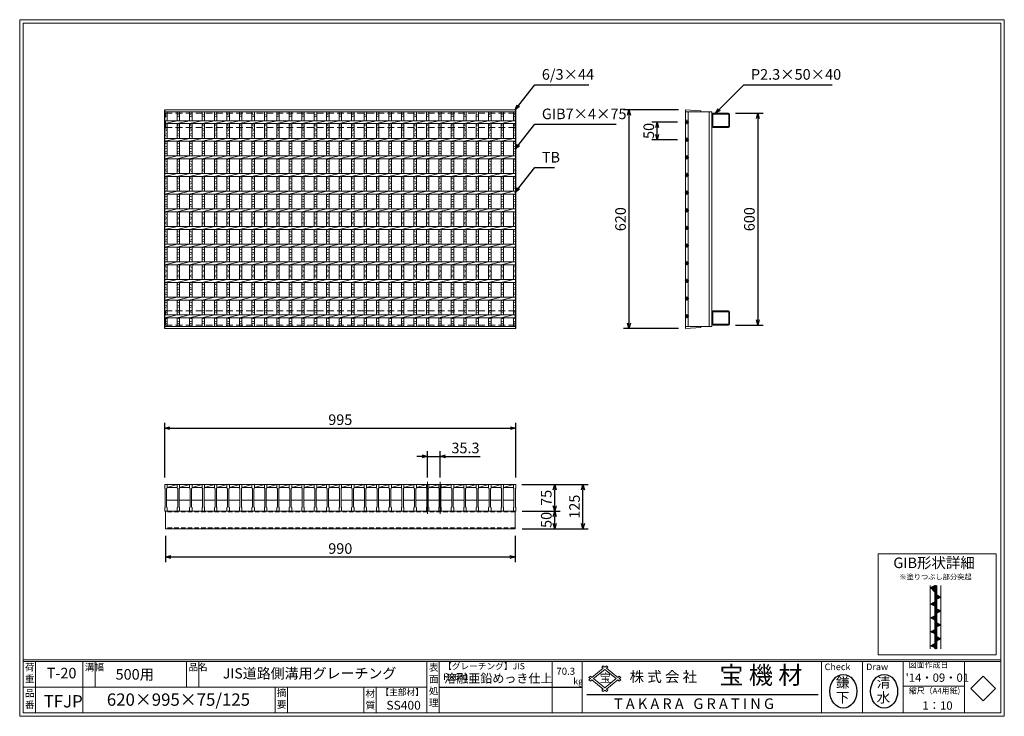
# Model space of a CAD drawing. Units: millimetres. Extents: x 0 to 2790, y 0 to 1973.
import ezdxf

# ---------------------------------------------------------------- set-up
doc = ezdxf.new("R2010")
doc.units = ezdxf.units.MM
doc.linetypes.add('CENTER', pattern=[10, 6.25, -1.25, 1.25, -1.25])
doc.linetypes.add('HIDDEN', pattern=[9.525, 6.35, -3.175])
for name, color, linetype, lineweight in [('エンボス', 4, 'Continuous', 5), ('寸法線', 2, 'Continuous', 9), ('嵩上平面', 112, 'HIDDEN', 13), ('嵩上断面', 112, 'Continuous', 13), ('本体', 7, 'Continuous', 13)]:
    doc.layers.add(name, color=color, linetype=linetype, lineweight=lineweight)
doc.layers.add('外枠', color=7, linetype='Continuous')
doc.dimstyles.new('ISO-25', dxfattribs={"dimscale": 10, "dimtxt": 3, "dimasz": 1.5, "dimexe": 1.5, "dimexo": 2, "dimgap": 0.5, "dimtad": 1, "dimdsep": 46, "dimtxsty": 'Standard', "dimblk": 'OPEN30', "dimcen": 2.5, "dimadec": 0, "dimazin": 0, "dimtfac": 1, "dimtmove": 0, "dimatfit": 0, "dimldrblk": 'OPEN30', "dimfxl": 1, "dimarcsym": 0})

# ---------------------------------------------------------------- blocks, each defined once
blk = doc.blocks.new('GIB詳細')
at = {"layer": 'エンボス', "linetype": 'Continuous'}
h = blk.add_hatch(dxfattribs=at)
h.set_pattern_fill('ANSI31', color=256, scale=0.5, style=0)
h.set_pattern_definition([(45, (8.5257, -12.7679), (-1.122532, 1.122532), [])])
h.paths.add_polyline_path([(26.7, 40.2), (37.9, 45.8), (37.9, 46.6), (26.7, 52.2), (26.7, 79.2), (20.6, 79.2), (8.5, 73.2), (20.6, 59.8), (20.6, 32.6), (8.5, 26.5), (20.6, 20.5), (20.6, -6.7), (8.5, -12.8), (20.6, -18.8), (20.6, -46), (8.5, -52.1), (20.6, -58.1), (20.6, -85.3), (8.5, -91.4), (20.6, -97.4), (20.6, -100.8), (26.7, -100.8), (26.7, -77.8), (37.9, -72.2), (37.9, -71.3), (26.7, -65.7), (26.7, -38.5), (37.9, -32.9), (37.9, -32), (26.7, -26.4), (26.7, 0.8), (37.9, 6.5), (37.9, 7.3), (26.7, 12.9)])
at = {"layer": 'エンボス', "linetype": 'Continuous', "lineweight": 0}
for p, q in [((8.5, 73.2), (20.6, 79.2)), ((8.5, 73.2), (20.6, 59.8)), ((8.5, 26.5), (20.6, 32.6)), ((38.8, 46.2), (26.7, 52.2)), ((38.8, 46.2), (26.7, 40.2)), ((8.5, 26.5), (20.6, 20.5)), ((20.6, 20.5), (20.6, -6.7)), ((38.8, 6.9), (26.7, 12.9)), ((38.8, 6.9), (26.7, 0.8)), ((26.7, 0.8), (26.7, -26.4)), ((8.5, -12.8), (20.6, -6.7)), ((8.5, -12.8), (20.6, -18.8)), ((20.6, -18.8), (20.6, -46)), ((38.8, -32.4), (26.7, -26.4)), ((38.8, -32.4), (26.7, -26.4)), ((8.5, -52.1), (20.6, -46)), ((8.5, -52.1), (20.6, -58.1)), ((38.8, -32.4), (26.7, -38.5)), ((38.8, -32.4), (26.7, -38.5)), ((26.7, -38.5), (26.7, -65.7)), ((20.6, -58.1), (20.6, -85.3)), ((38.8, -71.7), (26.7, -65.7)), ((38.8, -71.7), (26.7, -65.7)), ((38.8, -71.7), (26.7, -65.7)), ((38.8, -71.7), (26.7, -77.8)), ((38.8, -71.7), (26.7, -77.8)), ((38.8, -71.7), (26.7, -77.8)), ((26.7, -77.8), (26.7, -100.8)), ((8.5, -91.4), (20.6, -85.3)), ((8.5, -91.4), (20.6, -97.4)), ((20.6, -97.4), (20.6, -100.8))]:
    blk.add_line(p, q, dxfattribs=at)
at = {"layer": 'エンボス', "lineweight": 0}
for p, q in [((20.6, 59.8), (20.6, 32.6)), ((26.7, 79.2), (26.7, 52.2)), ((26.7, 40.2), (26.7, 12.9)), ((26.7, 38.6), (26.7, 12.9))]:
    blk.add_line(p, q, dxfattribs=at)
at = {"layer": '本体', "lineweight": 0}
for p, q in [((7.7, 79.2), (7.7, -100.8)), ((37.9, 79.2), (37.9, -100.8))]:
    blk.add_line(p, q, dxfattribs=at)
at = {"layer": '本体', "linetype": 'Continuous'}
blk.add_lwpolyline([(-139.6, 168.6), (194.7, 168.6), (194.7, -117.6), (-139.6, -117.6)], close=True, dxfattribs=at)
at = {"layer": '本体', "linetype": 'Continuous', "lineweight": 0, "insert": (-96.9, 158.3), "char_height": 30, "width": 252.84, "attachment_point": 1}
blk.add_mtext('GIB形状詳細', dxfattribs=at)
at = {"layer": '本体', "linetype": 'Continuous', "insert": (-79.9, 111), "char_height": 15, "width": 230.696, "attachment_point": 1}
blk.add_mtext('※塗りつぶし部分突起', dxfattribs=at)
blk = doc.blocks.new('TB8')
at = {"layer": '本体', "color": 1, "linetype": 'CENTER', "ltscale": 0.3}
for p, q in [((10, 0), (-2, 0)), ((4, 6), (4, -6))]:
    blk.add_line(p, q, dxfattribs=at)
at = {"layer": '本体', "color": 0, "linetype": 'Continuous'}
blk.add_circle((4, 0), 4, dxfattribs=at)
blk = doc.blocks.new('_Open30')
at = {"color": 0, "linetype": 'ByBlock', "lineweight": -2}
for p, q in [((-1, 0.27), (0, 0)), ((0, 0), (-1, -0.27)), ((0, 0), (-1, 0))]:
    blk.add_line(p, q, dxfattribs=at)
blk = doc.blocks.new('*D7')
at = {"layer": 'Defpoints', "color": 0, "linetype": 'Continuous'}
for p in [(1190.9, 736.3), (1155.6, 656.3), (1190.9, 656.3)]:
    blk.add_point(p, dxfattribs=at)
at = {"layer": '寸法線', "color": 0, "linetype": 'Continuous', "lineweight": -2}
for p, q in [((1140.6, 736.3), (1125.6, 736.3)), ((1155.6, 676.3), (1155.6, 751.3)), ((1155.6, 736.3), (1190.9, 736.3)), ((1190.9, 676.3), (1190.9, 751.3)), ((1205.9, 736.3), (1304.9, 736.3))]:
    blk.add_line(p, q, dxfattribs=at)
at = {"layer": '寸法線', "color": 0, "linetype": 'Continuous', "lineweight": -2, "xscale": 15, "yscale": 15, "zscale": 15}
blk.add_blockref('_Open30', (1155.6, 736.3), dxfattribs=at)
at = {"layer": '寸法線', "color": 0, "linetype": 'Continuous', "lineweight": -2, "xscale": 15, "yscale": 15, "zscale": 15, "rotation": 180}
blk.add_blockref('_Open30', (1190.9, 736.3), dxfattribs=at)
at = {"layer": '寸法線', "color": 0, "linetype": 'Continuous', "insert": (1262.9, 756.3), "char_height": 30, "attachment_point": 5}
blk.add_mtext('35.3', dxfattribs=at)
blk = doc.blocks.new('*D8')
at = {"layer": 'Defpoints', "color": 0, "linetype": 'Continuous'}
for p in [(1405.8, 816.3), (410.8, 656.3), (1405.8, 656.3)]:
    blk.add_point(p, dxfattribs=at)
at = {"layer": '寸法線', "color": 0, "linetype": 'Continuous', "lineweight": -2}
for p, q in [((410.8, 676.3), (410.8, 831.3)), ((425.8, 816.3), (1390.8, 816.3)), ((1405.8, 676.3), (1405.8, 831.3))]:
    blk.add_line(p, q, dxfattribs=at)
at = {"layer": '寸法線', "color": 0, "linetype": 'Continuous', "lineweight": -2, "xscale": 15, "yscale": 15, "zscale": 15, "rotation": 180}
blk.add_blockref('_Open30', (410.8, 816.3), dxfattribs=at)
at = {"layer": '寸法線', "color": 0, "linetype": 'Continuous', "lineweight": -2, "xscale": 15, "yscale": 15, "zscale": 15}
blk.add_blockref('_Open30', (1405.8, 816.3), dxfattribs=at)
at = {"layer": '寸法線', "color": 0, "linetype": 'Continuous', "insert": (908.3, 836.3), "char_height": 30, "attachment_point": 5}
blk.add_mtext('995', dxfattribs=at)
blk = doc.blocks.new('*D9')
at = {"layer": 'Defpoints', "color": 0, "linetype": 'Continuous'}
for p in [(1886.1, 1718.2), (1726.1, 1098.2), (1886.1, 1098.2)]:
    blk.add_point(p, dxfattribs=at)
at = {"layer": '寸法線', "color": 0, "linetype": 'Continuous', "lineweight": -2}
for p, q in [((1866.1, 1718.2), (1711.1, 1718.2)), ((1726.1, 1703.2), (1726.1, 1113.2)), ((1866.1, 1098.2), (1711.1, 1098.2))]:
    blk.add_line(p, q, dxfattribs=at)
at = {"layer": '寸法線', "color": 0, "linetype": 'Continuous', "lineweight": -2, "xscale": 15, "yscale": 15, "zscale": 15}
for p, rotation in [((1726.1, 1718.2), 90), ((1726.1, 1098.2), 270)]:
    blk.add_blockref('_Open30', p, dxfattribs=dict(at, rotation=rotation))
at = {"layer": '寸法線', "color": 0, "linetype": 'Continuous', "insert": (1706.1, 1408.2), "char_height": 30, "attachment_point": 5, "rotation": 90}
blk.add_mtext('620', dxfattribs=at)
blk = doc.blocks.new('*D10')
at = {"layer": 'Defpoints', "color": 0, "linetype": 'Continuous'}
for p in [(2008.1, 1708.2), (2008.1, 1108.2), (2091.1, 1108.2)]:
    blk.add_point(p, dxfattribs=at)
at = {"layer": '寸法線', "color": 0, "linetype": 'Continuous', "lineweight": -2}
for p, q in [((2028.1, 1708.2), (2106.1, 1708.2)), ((2091.1, 1693.2), (2091.1, 1123.2)), ((2028.1, 1108.2), (2106.1, 1108.2))]:
    blk.add_line(p, q, dxfattribs=at)
at = {"layer": '寸法線', "color": 0, "linetype": 'Continuous', "lineweight": -2, "xscale": 15, "yscale": 15, "zscale": 15}
for p, rotation in [((2091.1, 1708.2), 90), ((2091.1, 1108.2), 270)]:
    blk.add_blockref('_Open30', p, dxfattribs=dict(at, rotation=rotation))
at = {"layer": '寸法線', "color": 0, "linetype": 'Continuous', "insert": (2071.1, 1408.2), "char_height": 30, "attachment_point": 5, "rotation": 90}
blk.add_mtext('600', dxfattribs=at)
blk = doc.blocks.new('*D11')
at = {"layer": 'Defpoints', "color": 0, "linetype": 'Continuous'}
for p in [(413.3, 531.3), (1403.3, 531.3), (1403.3, 451.3)]:
    blk.add_point(p, dxfattribs=at)
at = {"layer": '寸法線', "color": 0, "linetype": 'Continuous', "lineweight": -2}
for p, q in [((413.3, 511.3), (413.3, 436.3)), ((1403.3, 511.3), (1403.3, 436.3)), ((428.3, 451.3), (1388.3, 451.3))]:
    blk.add_line(p, q, dxfattribs=at)
at = {"layer": '寸法線', "color": 0, "linetype": 'Continuous', "lineweight": -2, "xscale": 15, "yscale": 15, "zscale": 15, "rotation": 180}
blk.add_blockref('_Open30', (413.3, 451.3), dxfattribs=at)
at = {"layer": '寸法線', "color": 0, "linetype": 'Continuous', "lineweight": -2, "xscale": 15, "yscale": 15, "zscale": 15}
blk.add_blockref('_Open30', (1403.3, 451.3), dxfattribs=at)
at = {"layer": '寸法線', "color": 0, "linetype": 'Continuous', "insert": (908.3, 471.3), "char_height": 30, "attachment_point": 5}
blk.add_mtext('990', dxfattribs=at)
blk = doc.blocks.new('*D12')
at = {"layer": 'Defpoints', "color": 0, "linetype": 'Continuous'}
for p in [(1402.9, 656.3), (1515.8, 656.3), (1403.3, 581.3)]:
    blk.add_point(p, dxfattribs=at)
at = {"layer": '寸法線', "color": 0, "linetype": 'Continuous', "lineweight": -2}
for p, q in [((1422.9, 656.3), (1530.8, 656.3)), ((1515.8, 596.3), (1515.8, 641.3)), ((1423.3, 581.3), (1530.8, 581.3))]:
    blk.add_line(p, q, dxfattribs=at)
at = {"layer": '寸法線', "color": 0, "linetype": 'Continuous', "lineweight": -2, "xscale": 15, "yscale": 15, "zscale": 15}
for p, rotation in [((1515.8, 656.3), 90), ((1515.8, 581.3), 270)]:
    blk.add_blockref('_Open30', p, dxfattribs=dict(at, rotation=rotation))
at = {"layer": '寸法線', "color": 0, "linetype": 'Continuous', "insert": (1495.8, 618.8), "char_height": 30, "attachment_point": 5, "rotation": 90}
blk.add_mtext('75', dxfattribs=at)
blk = doc.blocks.new('*D13')
at = {"layer": 'Defpoints', "color": 0, "linetype": 'Continuous'}
for p in [(1402.9, 656.3), (1595.8, 656.3), (1403.3, 531.3)]:
    blk.add_point(p, dxfattribs=at)
at = {"layer": '寸法線', "color": 0, "linetype": 'Continuous', "lineweight": -2}
for p, q in [((1422.9, 656.3), (1610.8, 656.3)), ((1595.8, 546.3), (1595.8, 641.3)), ((1423.3, 531.3), (1610.8, 531.3))]:
    blk.add_line(p, q, dxfattribs=at)
at = {"layer": '寸法線', "color": 0, "linetype": 'Continuous', "lineweight": -2, "xscale": 15, "yscale": 15, "zscale": 15}
for p, rotation in [((1595.8, 656.3), 90), ((1595.8, 531.3), 270)]:
    blk.add_blockref('_Open30', p, dxfattribs=dict(at, rotation=rotation))
at = {"layer": '寸法線', "color": 0, "linetype": 'Continuous', "insert": (1575.8, 593.8), "char_height": 30, "attachment_point": 5, "rotation": 90}
blk.add_mtext('125', dxfattribs=at)
blk = doc.blocks.new('*D14')
at = {"layer": 'Defpoints', "color": 0, "ltscale": 3}
for p in [(1806.1, 1683.2), (1884.1, 1683.2), (1884.1, 1633.2)]:
    blk.add_point(p, dxfattribs=at)
at = {"layer": '寸法線', "color": 0, "lineweight": -2, "ltscale": 3}
for p, q in [((1864.1, 1683.2), (1791.1, 1683.2)), ((1806.1, 1648.2), (1806.1, 1668.2)), ((1864.1, 1633.2), (1791.1, 1633.2))]:
    blk.add_line(p, q, dxfattribs=at)
at = {"layer": '寸法線', "color": 0, "lineweight": -2, "ltscale": 3, "xscale": 15, "yscale": 15, "zscale": 15}
for p, rotation in [((1806.1, 1683.2), 90), ((1806.1, 1633.2), 270)]:
    blk.add_blockref('_Open30', p, dxfattribs=dict(at, rotation=rotation))
at = {"layer": '寸法線', "color": 0, "ltscale": 3, "insert": (1786.1, 1658.2), "char_height": 30, "attachment_point": 5, "rotation": 90}
blk.add_mtext('50', dxfattribs=at)
blk = doc.blocks.new('*D25')
at = {"layer": 'Defpoints', "color": 0, "ltscale": 3}
for p in [(1405.8, 581.3), (1515.8, 581.3), (1403.3, 531.3)]:
    blk.add_point(p, dxfattribs=at)
at = {"layer": '寸法線', "color": 0, "lineweight": -2, "ltscale": 3}
for p, q in [((1425.8, 581.3), (1530.8, 581.3)), ((1515.8, 546.3), (1515.8, 566.3)), ((1423.3, 531.3), (1530.8, 531.3))]:
    blk.add_line(p, q, dxfattribs=at)
at = {"layer": '寸法線', "color": 0, "lineweight": -2, "ltscale": 3, "xscale": 15, "yscale": 15, "zscale": 15}
for p, rotation in [((1515.8, 581.3), 90), ((1515.8, 531.3), 270)]:
    blk.add_blockref('_Open30', p, dxfattribs=dict(at, rotation=rotation))
at = {"layer": '寸法線', "color": 0, "ltscale": 3, "insert": (1495.8, 556.3), "char_height": 30, "attachment_point": 5, "rotation": 90}
blk.add_mtext('50', dxfattribs=at)
blk = doc.blocks.new('鎌下')
at = {"layer": '外枠', "linetype": 'Continuous'}
blk.add_ellipse((61.7, -84.6), major_axis=(0, -47.9), ratio=0.8, dxfattribs=at)
at = {"layer": '外枠', "linetype": 'Continuous', "char_height": 28.175, "width": 43.853, "attachment_point": 1}
for s, insert in [('{\\fHGSeikaishotaiPRO|b0|i0|c128|p65;鎌}', (40.6, -45.6)), ('{\\fHGSeikaishotaiPRO|b0|i0|c128|p65;下}', (40.6, -88.1))]:
    blk.add_mtext(s, dxfattribs=dict(at, insert=insert))
blk = doc.blocks.new('*U28')
at = {"layer": '本体', "linetype": 'Continuous'}
for p, q in [((-16.9, 37.5), (11.4, 37.5)), ((-16.9, 29.5), (11.4, 37.5)), ((-16.9, 29.5), (11.4, 29.5)), ((-18.4, -6.5), (12.9, -6.5))]:
    blk.add_line(p, q, dxfattribs=at)
at = {"layer": '本体'}
for p, q in [((11.4, 37.5), (18.4, 37.5)), ((11.4, 37.5), (11.4, 27.5)), ((18.4, 37.5), (18.4, 27.5)), ((11.4, 27.5), (12.9, 26.5)), ((12.9, 26.5), (12.9, -26.5)), ((18.4, 27.5), (16.9, 26.5)), ((16.9, 26.5), (16.9, -26.5)), ((11.4, -27.5), (12.9, -26.5)), ((11.4, -37.5), (11.4, -27.5)), ((18.4, -27.5), (16.9, -26.5)), ((18.4, -37.5), (18.4, -27.5)), ((11.4, -37.5), (18.4, -37.5))]:
    blk.add_line(p, q, dxfattribs=at)
blk = doc.blocks.new('*U29')
at = {"color": 0, "linetype": 'ByBlock', "lineweight": -2}
for p in [(0, 0), (35.3, 0), (70.6, 0), (105.9, 0), (141.2, 0), (176.5, 0), (211.8, 0), (247.1, 0), (282.4, 0), (317.7, 0), (353, 0), (388.3, 0), (423.6, 0), (458.9, 0), (494.2, 0), (529.5, 0), (564.8, 0), (600.1, 0), (635.4, 0), (670.7, 0), (706, 0), (741.3, 0), (776.6, 0), (811.9, 0), (847.2, 0), (882.5, 0), (917.8, 0)]:
    blk.add_blockref('*U28', p, dxfattribs=at)
blk = doc.blocks.new('*U30')
at = {"layer": 'エンボス', "linetype": 'Continuous'}
for p, q in [((14.15, 296.800094), (21.15, 294.800094)), ((21.15, 291.800094), (14.15, 289.800094)), ((14.15, 268.5), (21.15, 270.5)), ((21.15, 263.5), (14.15, 265.5)), ((14.15, 256.5), (21.15, 254.5)), ((21.15, 251.5), (14.15, 249.5)), ((14.15, 240.5), (21.15, 242.5)), ((21.15, 235.5), (14.15, 237.5)), ((14.15, 218.5), (21.15, 220.5)), ((21.15, 213.5), (14.15, 215.5)), ((14.15, 206.5), (21.15, 204.5)), ((21.15, 201.5), (14.15, 199.5)), ((14.15, 190.5), (21.15, 192.5)), ((21.15, 185.5), (14.15, 187.5)), ((14.15, 168.5), (21.15, 170.5)), ((21.15, 163.5), (14.15, 165.5)), ((14.15, 156.5), (21.15, 154.5)), ((21.15, 151.5), (14.15, 149.5)), ((14.15, 140.5), (21.15, 142.5)), ((21.15, 135.5), (14.15, 137.5)), ((14.15, 118.5), (21.15, 120.5)), ((21.15, 113.5), (14.15, 115.5)), ((14.15, 106.5), (21.15, 104.5)), ((21.15, 101.5), (14.15, 99.5)), ((14.15, 90.5), (21.15, 92.5)), ((21.15, 85.5), (14.15, 87.5)), ((14.15, 68.5), (21.15, 70.5)), ((21.15, 63.5), (14.15, 65.5)), ((14.15, 56.5), (21.15, 54.5)), ((21.15, 51.5), (14.15, 49.5)), ((14.15, 40.5), (21.15, 42.5)), ((21.15, 35.5), (14.15, 37.5)), ((14.15, 18.5), (21.15, 20.5)), ((21.15, 13.5), (14.15, 15.5)), ((14.15, 6.5), (21.15, 4.5)), ((21.15, 1.5), (14.15, -0.5)), ((14.15, -9.5), (21.15, -7.5)), ((21.15, -14.5), (14.15, -12.5)), ((14.15, -31.5), (21.15, -29.5)), ((21.15, -36.5), (14.15, -34.5)), ((14.15, -43.5), (21.15, -45.5)), ((21.15, -48.5), (14.15, -50.5)), ((14.15, -59.5), (21.15, -57.5)), ((21.15, -64.5), (14.15, -62.5)), ((14.15, -81.5), (21.15, -79.5)), ((21.15, -86.5), (14.15, -84.5)), ((14.15, -93.5), (21.15, -95.5)), ((21.15, -98.5), (14.15, -100.5)), ((14.15, -109.5), (21.15, -107.5)), ((21.15, -114.5), (14.15, -112.5)), ((14.15, -131.5), (21.15, -129.5)), ((21.15, -136.5), (14.15, -134.5)), ((14.15, -143.5), (21.15, -145.5)), ((21.15, -148.5), (14.15, -150.5)), ((14.15, -159.5), (21.15, -157.5)), ((21.15, -164.5), (14.15, -162.5)), ((14.15, -181.5), (21.15, -179.5)), ((21.15, -186.5), (14.15, -184.5)), ((14.15, -193.5), (21.15, -195.5)), ((21.15, -198.5), (14.15, -200.5)), ((14.15, -209.5), (21.15, -207.5)), ((21.15, -214.5), (14.15, -212.5)), ((14.15, -231.5), (21.15, -229.5)), ((21.15, -236.5), (14.15, -234.5)), ((14.15, -243.5), (21.15, -245.5)), ((21.15, -248.5), (14.15, -250.5)), ((14.15, -259.5), (21.15, -257.5)), ((21.15, -264.5), (14.15, -262.5)), ((21.15, -282.199906), (14.15, -280.199906)), ((14.15, -289.199906), (21.15, -291.199906)), ((21.15, -294.199906), (14.15, -296.199906))]:
    blk.add_line(p, q, dxfattribs=at)
at = {"layer": '本体', "linetype": 'Continuous'}
for p, q in [((-21.15, 271), (14.15, 279)), ((14.15, 304), (14.15, 279)), ((21.15, 304), (21.15, 279)), ((14.15, 271), (14.15, 229)), ((21.15, 271), (21.15, 229)), ((-21.15, 221), (14.15, 229)), ((14.15, 221), (14.15, 179)), ((21.15, 221), (21.15, 179)), ((-21.15, 171), (14.15, 179)), ((14.15, 171), (14.15, 129)), ((21.15, 171), (21.15, 129)), ((-21.15, 121), (14.15, 129)), ((14.15, 121), (14.15, 79)), ((21.15, 121), (21.15, 79)), ((-21.15, 71), (14.15, 79)), ((14.15, 71), (14.15, 29)), ((21.15, 71), (21.15, 29)), ((-21.15, 21), (14.15, 29)), ((14.15, 21), (14.15, -21)), ((21.15, 21), (21.15, -21)), ((-21.15, -29), (14.15, -21)), ((14.15, -29), (14.15, -71)), ((21.15, -29), (21.15, -71)), ((-21.15, -79), (14.15, -71)), ((14.15, -79), (14.15, -121)), ((21.15, -79), (21.15, -121)), ((-21.15, -129), (14.15, -121)), ((14.15, -129), (14.15, -171)), ((21.15, -129), (21.15, -171)), ((-21.15, -179), (14.15, -171)), ((14.15, -179), (14.15, -221)), ((21.15, -179), (21.15, -221)), ((-21.15, -229), (14.15, -221)), ((14.15, -229), (14.15, -271)), ((21.15, -229), (21.15, -271)), ((-21.15, -279), (14.15, -271)), ((14.15, -304), (14.15, -279)), ((21.15, -304), (21.15, -279))]:
    blk.add_line(p, q, dxfattribs=at)
blk = doc.blocks.new('*U31')
at = {"color": 0, "linetype": 'ByBlock', "lineweight": -2}
for p in [(0, 0), (35.3, 0), (70.6, 0), (105.9, 0), (141.2, 0), (176.5, 0), (211.8, 0), (247.1, 0), (282.4, 0), (317.7, 0), (353, 0), (388.3, 0), (423.6, 0), (458.9, 0), (494.2, 0), (529.5, 0), (564.8, 0), (600.1, 0), (635.4, 0), (670.7, 0), (706, 0), (741.3, 0), (776.6, 0), (811.9, 0), (847.2, 0), (882.5, 0), (917.8, 0)]:
    blk.add_blockref('*U30', p, dxfattribs=at)

msp = doc.modelspace()

# ---------------------------------------------------------------- linework, layer by layer
at = {"ltscale": 3}
for p, q in [((410.77, 1098.188), (410.77, 1718.188)), ((1405.77, 1098.188), (1405.77, 1718.188))]:
    msp.add_line(p, q, dxfattribs=at)
at = {"layer": 'エンボス', "linetype": 'Continuous'}
for p, q in [((410.77, 1704.988), (417.77, 1702.988)), ((1398.77, 1704.988), (1405.77, 1702.988)), ((417.77, 1699.988), (410.77, 1697.988)), ((410.77, 1676.688), (417.77, 1678.688)), ((1405.77, 1699.988), (1398.77, 1697.988)), ((1398.77, 1676.688), (1405.77, 1678.688)), ((417.77, 1671.688), (410.77, 1673.688)), ((410.77, 1664.688), (417.77, 1662.688)), ((417.77, 1659.688), (410.77, 1657.688)), ((410.77, 1648.688), (417.77, 1650.688)), ((1405.77, 1671.688), (1398.77, 1673.688)), ((1398.77, 1664.688), (1405.77, 1662.688)), ((1405.77, 1659.688), (1398.77, 1657.688)), ((1398.77, 1648.688), (1405.77, 1650.688)), ((417.77, 1643.688), (410.77, 1645.688)), ((410.77, 1626.688), (417.77, 1628.688)), ((417.77, 1621.688), (410.77, 1623.688)), ((1405.77, 1643.688), (1398.77, 1645.688)), ((1398.77, 1626.688), (1405.77, 1628.688)), ((1405.77, 1621.688), (1398.77, 1623.688)), ((410.77, 1614.688), (417.77, 1612.688)), ((417.77, 1609.688), (410.77, 1607.688)), ((410.77, 1598.688), (417.77, 1600.688)), ((417.77, 1593.688), (410.77, 1595.688)), ((1398.77, 1614.688), (1405.77, 1612.688)), ((1405.77, 1609.688), (1398.77, 1607.688)), ((1398.77, 1598.688), (1405.77, 1600.688)), ((1405.77, 1593.688), (1398.77, 1595.688)), ((410.77, 1576.688), (417.77, 1578.688)), ((417.77, 1571.688), (410.77, 1573.688)), ((410.77, 1564.688), (417.77, 1562.688)), ((1398.77, 1576.688), (1405.77, 1578.688)), ((1405.77, 1571.688), (1398.77, 1573.688)), ((1398.77, 1564.688), (1405.77, 1562.688)), ((417.77, 1559.688), (410.77, 1557.688)), ((410.77, 1548.688), (417.77, 1550.688)), ((417.77, 1543.688), (410.77, 1545.688)), ((1405.77, 1559.688), (1398.77, 1557.688)), ((1398.77, 1548.688), (1405.77, 1550.688)), ((1405.77, 1543.688), (1398.77, 1545.688)), ((410.77, 1526.688), (417.77, 1528.688)), ((417.77, 1521.688), (410.77, 1523.688)), ((410.77, 1514.688), (417.77, 1512.688)), ((417.77, 1509.688), (410.77, 1507.688)), ((1398.77, 1526.688), (1405.77, 1528.688)), ((1405.77, 1521.688), (1398.77, 1523.688)), ((1398.77, 1514.688), (1405.77, 1512.688)), ((1405.77, 1509.688), (1398.77, 1507.688)), ((410.77, 1498.688), (417.77, 1500.688)), ((417.77, 1493.688), (410.77, 1495.688)), ((410.77, 1476.688), (417.77, 1478.688)), ((1398.77, 1498.688), (1405.77, 1500.688)), ((1405.77, 1493.688), (1398.77, 1495.688)), ((1398.77, 1476.688), (1405.77, 1478.688)), ((417.77, 1471.688), (410.77, 1473.688)), ((410.77, 1464.688), (417.77, 1462.688)), ((417.77, 1459.688), (410.77, 1457.688)), ((410.77, 1448.688), (417.77, 1450.688)), ((1405.77, 1471.688), (1398.77, 1473.688)), ((1398.77, 1464.688), (1405.77, 1462.688)), ((1405.77, 1459.688), (1398.77, 1457.688)), ((1398.77, 1448.688), (1405.77, 1450.688)), ((417.77, 1443.688), (410.77, 1445.688)), ((410.77, 1426.688), (417.77, 1428.688)), ((417.77, 1421.688), (410.77, 1423.688)), ((1405.77, 1443.688), (1398.77, 1445.688)), ((1398.77, 1426.688), (1405.77, 1428.688)), ((1405.77, 1421.688), (1398.77, 1423.688)), ((410.77, 1414.688), (417.77, 1412.688)), ((417.77, 1409.688), (410.77, 1407.688)), ((410.77, 1398.688), (417.77, 1400.688)), ((417.77, 1393.688), (410.77, 1395.688)), ((1398.77, 1414.688), (1405.77, 1412.688)), ((1405.77, 1409.688), (1398.77, 1407.688)), ((1398.77, 1398.688), (1405.77, 1400.688)), ((1405.77, 1393.688), (1398.77, 1395.688)), ((410.77, 1376.688), (417.77, 1378.688)), ((417.77, 1371.688), (410.77, 1373.688)), ((1398.77, 1376.688), (1405.77, 1378.688)), ((1405.77, 1371.688), (1398.77, 1373.688)), ((410.77, 1364.688), (417.77, 1362.688)), ((417.77, 1359.688), (410.77, 1357.688)), ((410.77, 1348.688), (417.77, 1350.688)), ((417.77, 1343.688), (410.77, 1345.688)), ((1398.77, 1364.688), (1405.77, 1362.688)), ((1405.77, 1359.688), (1398.77, 1357.688)), ((1398.77, 1348.688), (1405.77, 1350.688)), ((1405.77, 1343.688), (1398.77, 1345.688)), ((410.77, 1326.688), (417.77, 1328.688)), ((417.77, 1321.688), (410.77, 1323.688)), ((410.77, 1314.688), (417.77, 1312.688)), ((1398.77, 1326.688), (1405.77, 1328.688)), ((1405.77, 1321.688), (1398.77, 1323.688)), ((1398.77, 1314.688), (1405.77, 1312.688)), ((417.77, 1309.688), (410.77, 1307.688)), ((410.77, 1298.688), (417.77, 1300.688)), ((417.77, 1293.688), (410.77, 1295.688)), ((1405.77, 1309.688), (1398.77, 1307.688)), ((1398.77, 1298.688), (1405.77, 1300.688)), ((1405.77, 1293.688), (1398.77, 1295.688)), ((410.77, 1276.688), (417.77, 1278.688)), ((417.77, 1271.688), (410.77, 1273.688)), ((410.77, 1264.688), (417.77, 1262.688)), ((417.77, 1259.688), (410.77, 1257.688)), ((1398.77, 1276.688), (1405.77, 1278.688)), ((1405.77, 1271.688), (1398.77, 1273.688)), ((1398.77, 1264.688), (1405.77, 1262.688)), ((1405.77, 1259.688), (1398.77, 1257.688)), ((410.77, 1248.688), (417.77, 1250.688)), ((417.77, 1243.688), (410.77, 1245.688)), ((410.77, 1226.688), (417.77, 1228.688)), ((1398.77, 1248.688), (1405.77, 1250.688)), ((1405.77, 1243.688), (1398.77, 1245.688)), ((1398.77, 1226.688), (1405.77, 1228.688)), ((417.77, 1221.688), (410.77, 1223.688)), ((410.77, 1214.688), (417.77, 1212.688)), ((417.77, 1209.688), (410.77, 1207.688)), ((410.77, 1198.688), (417.77, 1200.688)), ((1405.77, 1221.688), (1398.77, 1223.688)), ((1398.77, 1214.688), (1405.77, 1212.688)), ((1405.77, 1209.688), (1398.77, 1207.688)), ((1398.77, 1198.688), (1405.77, 1200.688)), ((417.77, 1193.688), (410.77, 1195.688)), ((410.77, 1176.688), (417.77, 1178.688)), ((417.77, 1171.688), (410.77, 1173.688)), ((1405.77, 1193.688), (1398.77, 1195.688)), ((1398.77, 1176.688), (1405.77, 1178.688)), ((1405.77, 1171.688), (1398.77, 1173.688)), ((410.77, 1164.688), (417.77, 1162.688)), ((417.77, 1159.688), (410.77, 1157.688)), ((410.77, 1148.688), (417.77, 1150.688)), ((417.77, 1143.688), (410.77, 1145.688)), ((1398.77, 1164.688), (1405.77, 1162.688)), ((1405.77, 1159.688), (1398.77, 1157.688)), ((1398.77, 1148.688), (1405.77, 1150.688)), ((1405.77, 1143.688), (1398.77, 1145.688)), ((417.77, 1125.988), (410.77, 1127.988)), ((410.77, 1118.988), (417.77, 1116.988)), ((1405.77, 1125.988), (1398.77, 1127.988)), ((1398.77, 1118.988), (1405.77, 1116.988)), ((417.77, 1113.988), (410.77, 1111.988)), ((1405.77, 1113.988), (1398.77, 1111.988))]:
    msp.add_line(p, q, dxfattribs=at)
at = {"layer": '外枠', "lineweight": 9, "ltscale": 80}
for p, q in [((2789.511, 1973.269), (0, 1973.269)), ((0, 0), (0, 1973.269)), ((2789.511, 0), (2789.511, 1973.269)), ((0, 0), (2789.511, 0))]:
    msp.add_line(p, q, dxfattribs=at)
at = {"layer": '外枠', "lineweight": 9, "ltscale": 100}
for p, q in [((10, 1963.878), (2780.12, 1963.878)), ((10, 1963.878), (10, 10)), ((2780.12, 1963.878), (2780.12, 10)), ((45, 155.399), (45, 10)), ((179.104, 155.399), (179.104, 10)), ((214.104, 155.399), (214.104, 82.7)), ((472.565, 155.399), (472.565, 82.7)), ((507.565, 155.399), (507.565, 82.7)), ((723.828, 82.7), (723.828, 10)), ((758.828, 82.7), (758.828, 10)), ((974.951, 82.7), (974.951, 10)), ((1009.951, 82.7), (1009.951, 10)), ((10, 10), (2780.12, 10))]:
    msp.add_line(p, q, dxfattribs=at)
at = {"layer": '外枠', "linetype": 'Continuous', "lineweight": 9, "ltscale": 100}
for p, q in [((10, 160.095), (2780.12, 160.095)), ((10, 155.399), (2780.12, 155.399)), ((1153.531, 155.399), (1153.531, 10)), ((1188.532, 155.399), (1188.532, 10)), ((1508.68, 155.399), (1508.68, 10)), ((1593.951, 155.399), (1593.951, 10)), ((1653.436, 142.863), (1649.123, 139.412)), ((1653.436, 142.863), (1657.75, 139.412)), ((1662.064, 142.863), (1657.75, 139.412)), ((1662.064, 142.863), (1666.378, 139.412)), ((2271.731, 155.399), (2271.731, 10)), ((2387.386, 155.399), (2387.386, 10)), ((2503.04, 155.399), (2503.04, 10)), ((2676.662, 155.399), (2676.662, 10)), ((1616.778, 113.536), (1612.464, 110.085)), ((1621.092, 110.085), (1616.778, 113.536)), ((1653.436, 135.961), (1621.092, 110.085)), ((1657.75, 132.51), (1625.405, 106.634)), ((1649.123, 139.412), (1653.436, 135.961)), ((1657.75, 132.51), (1690.095, 106.634)), ((1666.378, 139.412), (1662.064, 135.961)), ((1662.064, 135.961), (1694.409, 110.085)), ((1698.723, 113.536), (1694.409, 110.085)), ((1698.723, 113.536), (1703.037, 110.085)), ((2729.64, 113.462), (2694.775, 78.597)), ((2764.504, 78.597), (2729.64, 113.462)), ((1616.778, 106.634), (1612.464, 110.085)), ((1616.778, 106.634), (1612.464, 103.183)), ((1616.778, 99.732), (1612.464, 103.183)), ((1621.092, 103.183), (1616.778, 99.732)), ((1653.436, 77.307), (1621.092, 103.183)), ((1657.75, 80.758), (1625.405, 106.634)), ((1690.095, 106.634), (1657.75, 80.758)), ((1694.409, 103.183), (1662.064, 77.307)), ((1694.409, 103.183), (1698.723, 99.732)), ((1703.037, 110.085), (1698.723, 106.634)), ((1698.723, 106.634), (1703.037, 103.183)), ((1703.037, 103.183), (1698.723, 99.732)), ((2676.662, 85.048), (2503.04, 85.048)), ((10, 82.7), (1153.53, 82.7)), ((1653.436, 77.307), (1649.123, 73.856)), ((1653.436, 70.405), (1649.123, 73.856)), ((1657.75, 73.856), (1653.436, 70.405)), ((1662.064, 70.405), (1657.75, 73.856)), ((1666.378, 73.856), (1662.064, 77.307)), ((1666.378, 73.856), (1662.064, 70.405)), ((2694.775, 78.597), (2729.64, 43.733)), ((2729.64, 43.733), (2764.504, 78.597))]:
    msp.add_line(p, q, dxfattribs=at)
at = {"layer": '外枠', "ltscale": 3}
for p, q in [((1188.532, 82.7), (1593.951, 82.7)), ((1607.072, 61.671), (2262.174, 61.671))]:
    msp.add_line(p, q, dxfattribs=at)
at = {"layer": '外枠', "linetype": 'Continuous'}
msp.add_ellipse((2449.066, 70.801), major_axis=(0, -47.859), ratio=0.8, dxfattribs=at)
at = {"layer": '寸法線', "linetype": 'Continuous'}
for p, q in [((1155.57, 664.298), (1155.57, 573.298)), ((1190.87, 664.298), (1190.87, 573.298))]:
    msp.add_line(p, q, dxfattribs=at)
at = {"layer": '嵩上平面', "linetype": 'HIDDEN', "lineweight": 9, "ltscale": 3}
for p, q in [((413.27, 1708.188), (1403.27, 1708.188)), ((413.27, 1668.188), (413.27, 1708.188)), ((1403.27, 1708.188), (1403.27, 1668.188)), ((413.27, 1668.188), (1403.27, 1668.188)), ((413.27, 1108.188), (413.27, 1148.188)), ((413.27, 1148.188), (1403.27, 1148.188)), ((1403.27, 1148.188), (1403.27, 1108.188)), ((413.27, 1108.188), (1403.27, 1108.188))]:
    msp.add_line(p, q, dxfattribs=at)
at = {"layer": '嵩上断面'}
for p, q in [((1961.08, 1705.188), (1961.08, 1671.188)), ((1964.08, 1708.188), (2008.08, 1708.188)), ((2011.08, 1671.188), (2011.08, 1705.188)), ((1964.08, 1668.188), (2008.08, 1668.188)), ((1961.08, 1111.188), (1961.08, 1145.188)), ((1964.08, 1148.188), (2008.08, 1148.188)), ((2011.08, 1145.188), (2011.08, 1111.188)), ((1964.08, 1108.188), (2008.08, 1108.188))]:
    msp.add_line(p, q, dxfattribs=at)
at = {"layer": '嵩上断面', "linetype": 'Continuous'}
for p, q in [((413.27, 581.298), (413.27, 531.298)), ((1403.27, 581.298), (413.27, 581.298)), ((1403.27, 581.298), (1403.27, 531.298)), ((1403.27, 531.298), (413.27, 531.298))]:
    msp.add_line(p, q, dxfattribs=at)
at = {"layer": '嵩上断面', "linetype": 'HIDDEN', "ltscale": 2}
for p, q in [((1403.27, 578.998), (413.27, 578.998)), ((1403.27, 533.598), (413.27, 533.598))]:
    msp.add_line(p, q, dxfattribs=at)
at = {"layer": '嵩上断面', "linetype": 'Continuous'}
for points in [[(1963.38, 1670.488), (2008.78, 1670.488), (2008.78, 1705.888), (1963.38, 1705.888)], [(1963.38, 1145.888), (2008.78, 1145.888), (2008.78, 1110.488), (1963.38, 1110.488)]]:
    msp.add_lwpolyline(points, close=True, dxfattribs=at)
at = {"layer": '嵩上断面'}
for centre, start, end in [((1964.08, 1705.188), 90, 180), ((2008.08, 1705.188), 0, 90), ((1964.08, 1671.188), 180, 270), ((2008.08, 1671.188), 270, 0), ((1964.08, 1145.188), 90, 180), ((2008.08, 1145.188), 0, 90), ((1964.08, 1111.188), 180, 270), ((2008.08, 1111.188), 270, 0)]:
    msp.add_arc(centre, 3, start, end, dxfattribs=at)
at = {"layer": '本体', "linetype": 'Continuous'}
for p, q in [((410.77, 1718.188), (1405.77, 1718.188)), ((410.77, 1712.188), (1405.77, 1712.188)), ((410.77, 1712.188), (410.77, 1687.188)), ((417.77, 1712.188), (417.77, 1687.188)), ((1398.77, 1712.188), (1398.77, 1687.188)), ((1405.77, 1712.188), (1405.77, 1687.188)), ((1886.08, 1718.188), (1886.08, 1712.188)), ((1930.08, 1715.188), (1886.08, 1718.188)), ((1886.08, 1712.188), (1961.08, 1712.188)), ((1886.08, 1712.188), (1886.08, 1104.188)), ((1894.08, 1712.188), (1894.08, 1104.188)), ((1930.08, 1712.188), (1930.08, 1715.188)), ((1953.08, 1712.188), (1953.08, 1104.188)), ((1961.08, 1712.188), (1961.08, 1104.188)), ((410.77, 1687.188), (1405.77, 1687.188)), ((410.77, 1679.188), (1405.77, 1679.188)), ((410.77, 1679.188), (410.77, 1637.188)), ((417.77, 1679.188), (417.77, 1637.188)), ((1363.87, 1679.188), (1399.17, 1687.188)), ((1398.77, 1679.188), (1398.77, 1637.188)), ((1405.77, 1679.188), (1405.77, 1637.188)), ((410.77, 1637.188), (1405.77, 1637.188)), ((410.77, 1629.188), (1405.77, 1629.188)), ((410.77, 1629.188), (410.77, 1587.188)), ((417.77, 1629.188), (417.77, 1587.188)), ((1363.87, 1629.188), (1399.17, 1637.188)), ((1398.77, 1629.188), (1398.77, 1587.188)), ((1405.77, 1629.188), (1405.77, 1587.188)), ((410.77, 1587.188), (1405.77, 1587.188)), ((410.77, 1579.188), (1405.77, 1579.188)), ((410.77, 1579.188), (410.77, 1537.188)), ((417.77, 1579.188), (417.77, 1537.188)), ((1363.87, 1579.188), (1399.17, 1587.188)), ((1398.77, 1579.188), (1398.77, 1537.188)), ((1405.77, 1579.188), (1405.77, 1537.188)), ((410.77, 1537.188), (1405.77, 1537.188)), ((1363.87, 1529.188), (1399.17, 1537.188)), ((410.77, 1529.188), (1405.77, 1529.188)), ((410.77, 1529.188), (410.77, 1487.188)), ((417.77, 1529.188), (417.77, 1487.188)), ((1398.77, 1529.188), (1398.77, 1487.188)), ((1405.77, 1529.188), (1405.77, 1487.188)), ((410.77, 1487.188), (1405.77, 1487.188)), ((410.77, 1479.188), (1405.77, 1479.188)), ((410.77, 1479.188), (410.77, 1437.188)), ((417.77, 1479.188), (417.77, 1437.188)), ((1363.87, 1479.188), (1399.17, 1487.188)), ((1398.77, 1479.188), (1398.77, 1437.188)), ((1405.77, 1479.188), (1405.77, 1437.188)), ((410.77, 1437.188), (1405.77, 1437.188)), ((410.77, 1429.188), (1405.77, 1429.188)), ((410.77, 1429.188), (410.77, 1387.188)), ((417.77, 1429.188), (417.77, 1387.188)), ((1363.87, 1429.188), (1399.17, 1437.188)), ((1398.77, 1429.188), (1398.77, 1387.188)), ((1405.77, 1429.188), (1405.77, 1387.188)), ((410.77, 1387.188), (1405.77, 1387.188)), ((410.77, 1379.188), (1405.77, 1379.188)), ((410.77, 1379.188), (410.77, 1337.188)), ((417.77, 1379.188), (417.77, 1337.188)), ((1363.87, 1379.188), (1399.17, 1387.188)), ((1398.77, 1379.188), (1398.77, 1337.188)), ((1405.77, 1379.188), (1405.77, 1337.188)), ((410.77, 1337.188), (1405.77, 1337.188)), ((410.77, 1329.188), (1405.77, 1329.188)), ((410.77, 1329.188), (410.77, 1287.188)), ((417.77, 1329.188), (417.77, 1287.188)), ((1363.87, 1329.188), (1399.17, 1337.188)), ((1398.77, 1329.188), (1398.77, 1287.188)), ((1405.77, 1329.188), (1405.77, 1287.188)), ((410.77, 1287.188), (1405.77, 1287.188)), ((1363.87, 1279.188), (1399.17, 1287.188)), ((410.77, 1279.188), (1405.77, 1279.188)), ((410.77, 1279.188), (410.77, 1237.188)), ((417.77, 1279.188), (417.77, 1237.188)), ((1398.77, 1279.188), (1398.77, 1237.188)), ((1405.77, 1279.188), (1405.77, 1237.188)), ((410.77, 1237.188), (1405.77, 1237.188)), ((410.77, 1229.188), (1405.77, 1229.188)), ((410.77, 1229.188), (410.77, 1187.188)), ((417.77, 1229.188), (417.77, 1187.188)), ((1363.87, 1229.188), (1399.17, 1237.188)), ((1398.77, 1229.188), (1398.77, 1187.188)), ((1405.77, 1229.188), (1405.77, 1187.188)), ((410.77, 1187.188), (1405.77, 1187.188)), ((410.77, 1179.188), (1405.77, 1179.188)), ((410.77, 1179.188), (410.77, 1137.188)), ((417.77, 1179.188), (417.77, 1137.188)), ((1363.87, 1179.188), (1399.17, 1187.188)), ((1398.77, 1179.188), (1398.77, 1137.188)), ((1405.77, 1179.188), (1405.77, 1137.188)), ((410.77, 1137.188), (1405.77, 1137.188)), ((410.77, 1129.188), (1405.77, 1129.188)), ((410.77, 1104.188), (410.77, 1129.188)), ((417.77, 1104.188), (417.77, 1129.188)), ((1363.87, 1129.188), (1399.17, 1137.188)), ((1398.77, 1104.188), (1398.77, 1129.188)), ((1405.77, 1104.188), (1405.77, 1129.188)), ((410.77, 1104.188), (1405.77, 1104.188)), ((410.77, 1098.188), (1405.77, 1098.188)), ((1886.08, 1104.188), (1961.08, 1104.188)), ((1886.08, 1098.188), (1886.08, 1104.188)), ((1930.08, 1101.188), (1886.08, 1098.188)), ((1930.08, 1104.188), (1930.08, 1101.188)), ((1370.87, 656.298), (1398.77, 656.298)), ((1370.87, 648.298), (1398.77, 656.185)), ((1370.87, 648.298), (1398.77, 648.298)), ((1369.37, 612.298), (1400.67, 612.298))]:
    msp.add_line(p, q, dxfattribs=at)
at = {"layer": '本体'}
for p, q in [((410.77, 656.298), (417.77, 656.298)), ((410.77, 656.298), (410.77, 646.298)), ((410.77, 646.298), (412.27, 645.298)), ((412.27, 645.298), (412.27, 592.298)), ((417.77, 646.298), (416.27, 645.298)), ((416.27, 645.298), (416.27, 592.298)), ((417.77, 656.298), (417.77, 646.298)), ((1398.77, 656.298), (1405.77, 656.298)), ((1398.77, 656.298), (1398.77, 646.298)), ((1398.77, 646.298), (1400.27, 645.298)), ((1400.27, 645.298), (1400.27, 592.298)), ((1405.77, 646.298), (1404.27, 645.298)), ((1404.27, 645.298), (1404.27, 592.298)), ((1405.77, 656.298), (1405.77, 646.298)), ((410.77, 591.298), (412.27, 592.298)), ((410.77, 581.298), (410.77, 591.298)), ((417.77, 591.298), (416.27, 592.298)), ((417.77, 581.298), (417.77, 591.298)), ((1398.77, 591.298), (1400.27, 592.298)), ((1398.77, 581.298), (1398.77, 591.298)), ((1405.77, 591.298), (1404.27, 592.298)), ((1405.77, 581.298), (1405.77, 591.298)), ((410.77, 581.298), (417.77, 581.298)), ((1398.77, 581.298), (1405.77, 581.298))]:
    msp.add_line(p, q, dxfattribs=at)

# ---------------------------------------------------------------- block references
for name, p in [('*U31', (431.92, 1408.188)), ('*U29', (434.67, 618.798)), ('GIB詳細', (2571.997, 291.494))]:
    msp.add_blockref(name, p)
at = {"layer": '外枠', "ltscale": 3}
msp.add_blockref('鎌下', (2271.731, 155.399), dxfattribs=at)
at = {"layer": '本体', "linetype": 'Continuous'}
for p in [(1886.08, 1683.188), (1886.08, 1633.188), (1886.08, 1583.188), (1886.08, 1533.188), (1886.08, 1483.188), (1886.08, 1433.188), (1886.08, 1383.188), (1886.08, 1333.188), (1886.08, 1283.188), (1886.08, 1233.188), (1886.08, 1183.188), (1886.08, 1133.188)]:
    msp.add_blockref('TB8', p, dxfattribs=at)

# ---------------------------------------------------------------- texts
at = {"layer": '外枠', "linetype": 'Continuous', "lineweight": 9, "ltscale": 100, "attachment_point": 1}
for s, insert, char_height, width in [('荷\\P重', (14.92, 149.332), 20, 30.0799), ('溝幅', (184.435, 149.307), 20, 29.6694), ('品名', (477.896, 149.307), 20, 29.6694), ('JIS道路側溝用グレーチング', (575.554, 136.154), 29, 664.6119), ('表\\P面\\P処\\P理', (1159.385, 148.611), 20, 1015.1375), ('【グレーチング】JIS\u3000H8641', (1199.762, 151.082), 18, 301.8661), ('宝 機 材', (1982.247, 141.531), 50, 269.1378), ('Check', (2280.29, 149.513), 18.7831, 274.13809), ('Draw', (2398.035, 149.513), 18.7831, 274.13809), ('図面作成日', (2518.898, 153.73), 16.4352, 274.1381), ('T-20', (76.617, 137.376), 30, 126.3036), ('500用', (271.752, 133.857), 30, 271.6208), ('溶融亜鉛めっき仕上', (1202.678, 120.138), 25, 1015.1375), ('70.3', (1520.477, 137.5), 20, 1015.1375), ('{\\fＭＳ ゴシック|b0|i0|c128|p49;宝}', (1642.841, 120.818), 23.95394, 23.85059), ('株 式 会 社', (1728.021, 127.167), 30, 282.8297), ("'14・09・01", (2509.986, 121.221), 23.4788, 274.1381), ('kg', (1568.465, 108.414), 18, 25.456), ('品\\P番', (15.057, 75.82), 20, 23.52947), ('TFJP', (67.933, 59.96), 35, 88.8698), ('620×995×75/125', (246.857, 64.818), 35, 532.9183), ('摘\\P要', (728.478, 76.926), 20, 664.6119), ('材\\P質', (979.733, 74.848), 20, 31.38948), ('【主部材】', (1022.193, 77.61), 18, 122.0406), ('縮尺（A4用紙)', (2518.898, 80.525), 16.4352, 274.1381), ('SS400', (1038.975, 43.782), 25, 122.0406), ('T A K A R A   G R A T I N G', (1683.622, 50.715), 30.00024, 539.48276), ('1：10', (2557.587, 42.242), 23.4788, 274.1381)]:
    msp.add_mtext(s, dxfattribs=dict(at, insert=insert, char_height=char_height, width=width))
at = {"layer": '外枠', "linetype": 'Continuous', "char_height": 28.17461, "width": 43.8527, "attachment_point": 1}
for s, insert in [('{\\fHG正楷書体-PRO|b0|i0|c128|p65;清}', (2427.939, 109.78)), ('{\\fHG正楷書体-PRO|b0|i0|c128|p65;水}', (2427.939, 67.25))]:
    msp.add_mtext(s, dxfattribs=dict(at, insert=insert))
at = {"layer": '寸法線', "linetype": 'Continuous', "char_height": 30, "attachment_point": 7}
for s, insert in [('6/3×44', (1479.344, 1793.899)), ('P2.3×50×40', (2071.791, 1793.899)), ('GIB7×4×75', (1479.344, 1682.107)), ('TB', (1479.344, 1559.19))]:
    msp.add_mtext(s, dxfattribs=dict(at, insert=insert))

# ---------------------------------------------------------------- dimensions: what is measured, and where the dimension line sits
at = {"layer": '寸法線', "linetype": 'Continuous'}
for base, p1, p2, picture, middle in [((1726.08, 1098.188), (1886.08, 1718.188), (1886.08, 1098.188), '*D9', (1706.08, 1408.188)), ((2091.08, 1108.188), (2008.08, 1708.188), (2008.08, 1108.188), '*D10', (2071.08, 1408.188)), ((1515.77, 656.298), (1403.27, 581.298), (1402.87, 656.298), '*D12', (1495.77, 618.798)), ((1595.77, 656.298), (1403.27, 531.298), (1402.87, 656.298), '*D13', (1575.77, 593.798))]:
    dim = msp.add_linear_dim(base=base, p1=p1, p2=p2, angle=90, dimstyle='ISO-25', dxfattribs=at)
    dim.commit()
    dim.dimension.update_dxf_attribs({"geometry": picture, "text_midpoint": middle})
at = {"layer": '寸法線', "ltscale": 3}
for base, p1, p2, picture, middle in [((1806.08, 1683.188), (1884.08, 1633.188), (1884.08, 1683.188), '*D14', (1786.08, 1658.188)), ((1515.77, 581.298), (1403.27, 531.298), (1405.77, 581.298), '*D25', (1495.77, 556.298))]:
    dim = msp.add_linear_dim(base=base, p1=p1, p2=p2, angle=90, dimstyle='ISO-25', dxfattribs=at)
    dim.commit()
    dim.dimension.update_dxf_attribs({"geometry": picture, "text_midpoint": middle})
at = {"layer": '寸法線', "linetype": 'Continuous'}
for base, p1, p2, picture, middle in [((1405.77, 816.298), (410.77, 656.298), (1405.77, 656.298), '*D8', (908.27, 836.298)), ((1190.87, 736.298), (1155.57, 656.298), (1190.87, 656.298), '*D7', (1262.875, 756.298)), ((1403.27, 451.298), (413.27, 531.298), (1403.27, 531.298), '*D11', (908.27, 471.298))]:
    dim = msp.add_linear_dim(base=base, p1=p1, p2=p2, dimstyle='ISO-25', dxfattribs=at)
    dim.commit()
    dim.dimension.update_dxf_attribs({"geometry": picture, "text_midpoint": middle})

# ---------------------------------------------------------------- leaders
at = {"layer": '寸法線', "linetype": 'Continuous', "annotation_type": 0, "has_hookline": 1, "hookline_direction": 0}
for points, text_width in [([(1403.633, 1718.188), (1459.344, 1788.899), (1474.344, 1788.899)], 132.944), ([(1971.08, 1708.188), (2051.791, 1788.899), (2066.791, 1788.899)], 230.254), ([(1403.633, 1606.397), (1459.344, 1677.107), (1474.344, 1677.107)], 210.609), ([(1403.633, 1483.479), (1459.344, 1554.19), (1474.344, 1554.19)], 35.787)]:
    msp.add_leader(points, dimstyle='ISO-25', override={"dimgap": 0.5, "dimtad": 1}, dxfattribs=dict(at, text_width=text_width))

doc.saveas('drawing.dxf')
